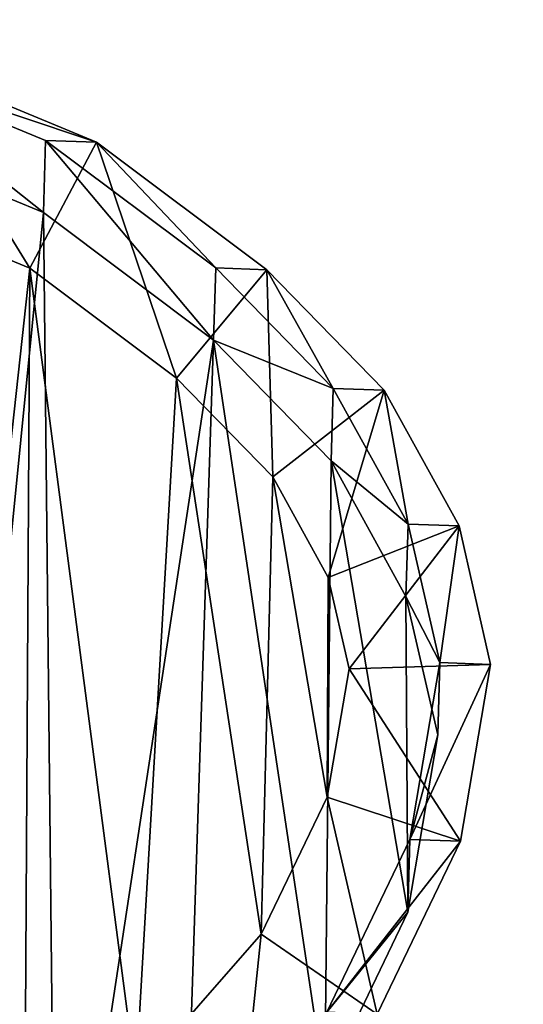
# Model space of a CAD drawing. Units: centimetres. Extents: x -305 to 305, y -262 to 263.
# Drawn here: x -135 to -129, y 17 to 27 of the extents above; entities that cross this region are included whole.
import ezdxf

# ---------------------------------------------------------------- set-up
doc = ezdxf.new("R2010")
doc.units = ezdxf.units.CM
doc.header["$LTSCALE"] = 2.54
doc.layers.get('0').update_dxf_attribs({"true_color": 0xff5454})
doc.layers.add('VP-EQ', color=7, linetype='Continuous', true_color=0x8a3492)

# ---------------------------------------------------------------- blocks, each defined once
blk = doc.blocks.new('Grupuj_42')
at = {"color": 0}
mesh = blk.add_polyface(dxfattribs=at)
corners = [(8.607, 14.94, 6.738), (10.612, 13.349), (8.586, 14.186), (10.633, 14.102, 6.732)]
mesh.append_faces([[corners[k] for k in face] for face in [(0, 1, 2), (1, 0, 3)]], dxfattribs={"vtx0": -1, "color": 0})
mesh = blk.add_polyface(dxfattribs=at)
corners = [(8.607, 14.94, 6.738), (11.165, 14.083, 17.448), (10.633, 14.102, 6.732), (9.14, 14.921, 17.448)]
mesh.append_faces([[corners[k] for k in face] for face in [(0, 1, 2), (1, 0, 3)]], dxfattribs={"vtx0": -1, "color": 0})
mesh = blk.add_polyface(dxfattribs=at)
corners = [(10.47, 12.768, 18.528), (9.14, 14.921, 17.448), (8.79, 13.462, 18.528), (11.165, 14.083, 17.448)]
mesh.append_faces([[corners[k] for k in face] for face in [(0, 1, 2), (1, 0, 3)]], dxfattribs={"vtx0": -1, "color": 0})
mesh = blk.add_polyface(dxfattribs=at)
corners = [(0.076, 8.683), (0.205, 4.768), (0, 6.628), (0.502, 10.591), (0.887, 3.111), (1.15, 12.048), (1.973, 1.722), (2.578, 13.23), (3.658, 0.71), (4.46, 14.111), (5.675, 0.103), (6.461, 14.501), (7.766, 0), (8.586, 14.186), (9.313, 0.372), (10.612, 13.349), (10.741, 1.198), (12.386, 12.018), (12.075, 2.561), (13.544, 4.243), (13.612, 10.759), (14.411, 6.049), (14.392, 9.344), (14.723, 7.897)]
mesh.append_faces([[corners[k] for k in face] for face in [(0, 1, 2), (21, 22, 23)]], dxfattribs={"vtx0": -1, "color": 0})
mesh.append_faces([[corners[k] for k in face] for face in [(1, 3, 4), (4, 5, 6), (6, 7, 8), (8, 9, 10), (10, 11, 12), (12, 13, 14), (14, 15, 16), (16, 17, 18), (18, 17, 19), (19, 20, 21)]], dxfattribs={"vtx0": -1, "vtx1": -1, "color": 0})
mesh.append_faces([[corners[k] for k in face] for face in [(1, 0, 3), (4, 3, 5), (6, 5, 7), (8, 7, 9), (10, 9, 11), (12, 11, 13), (14, 13, 15), (16, 15, 17), (19, 17, 20), (21, 20, 22)]], dxfattribs={"vtx0": -1, "vtx2": -1, "color": 0})
mesh = blk.add_polyface(dxfattribs=at)
corners = [(11.999, 11.621, 18.528), (11.165, 14.083, 17.448), (10.47, 12.768, 18.528), (12.939, 12.752, 17.448)]
mesh.append_faces([[corners[k] for k in face] for face in [(0, 1, 2), (1, 0, 3)]], dxfattribs={"vtx0": -1, "color": 0})
mesh = blk.add_polyface(dxfattribs=at)
corners = [(10.633, 14.102, 6.732), (12.386, 12.018), (10.612, 13.349), (12.407, 12.771, 6.734)]
mesh.append_faces([[corners[k] for k in face] for face in [(0, 1, 2), (1, 0, 3)]], dxfattribs={"vtx0": -1, "color": 0})
mesh = blk.add_polyface(dxfattribs=at)
corners = [(11.165, 14.083, 17.448), (12.407, 12.771, 6.734), (10.633, 14.102, 6.732), (12.939, 12.752, 17.448)]
mesh.append_faces([[corners[k] for k in face] for face in [(0, 1, 2), (1, 0, 3)]], dxfattribs={"vtx0": -1, "color": 0})
mesh = blk.add_polyface(dxfattribs=at)
corners = [(2.272, 5.891, 18.528), (2.171, 9.234, 18.528), (2.103, 7.429, 18.528), (2.535, 10.859, 18.528), (2.794, 4.622, 18.528), (2.98, 11.856, 18.528), (3.581, 3.615, 18.528), (3.991, 12.69, 18.528), (4.868, 2.843, 18.528), (5.533, 13.41, 18.528), (6.53, 2.342, 18.528), (7.101, 13.714, 18.528), (8.223, 2.258, 18.528), (8.79, 13.462, 18.528), (9.35, 2.527, 18.528), (10.47, 12.768, 18.528), (10.413, 3.14, 18.528), (11.575, 4.324, 18.528), (11.999, 11.621, 18.528), (12.883, 5.817, 18.528), (13.002, 10.591, 18.528), (13.571, 7.247, 18.528), (13.582, 9.539, 18.528), (13.799, 8.589, 18.528)]
mesh.append_faces([[corners[k] for k in face] for face in [(0, 1, 2), (22, 21, 23)]], dxfattribs={"vtx0": -1, "color": 0})
mesh.append_faces([[corners[k] for k in face] for face in [(1, 0, 3), (3, 4, 5), (5, 6, 7), (7, 8, 9), (9, 10, 11), (11, 12, 13), (13, 14, 15), (15, 17, 18), (18, 19, 20), (20, 21, 22)]], dxfattribs={"vtx0": -1, "vtx1": -1, "color": 0})
mesh.append_faces([[corners[k] for k in face] for face in [(3, 0, 4), (5, 4, 6), (7, 6, 8), (9, 8, 10), (11, 10, 12), (13, 12, 14), (15, 14, 16), (15, 16, 17), (18, 17, 19), (20, 19, 21)]], dxfattribs={"vtx0": -1, "vtx2": -1, "color": 0})
mesh = blk.add_polyface(dxfattribs=at)
corners = [(13.002, 10.591, 18.528), (12.939, 12.752, 17.448), (11.999, 11.621, 18.528), (14.165, 11.494, 17.448)]
mesh.append_faces([[corners[k] for k in face] for face in [(0, 1, 2), (1, 0, 3)]], dxfattribs={"vtx0": -1, "color": 0})
mesh = blk.add_polyface(dxfattribs=at)
corners = [(12.386, 12.018), (13.633, 11.513, 6.74), (13.612, 10.759), (12.407, 12.771, 6.734)]
mesh.append_faces([[corners[k] for k in face] for face in [(0, 1, 2), (1, 0, 3)]], dxfattribs={"vtx0": -1, "color": 0})
mesh = blk.add_polyface(dxfattribs=at)
corners = [(13.633, 11.513, 6.74), (12.939, 12.752, 17.448), (14.165, 11.494, 17.448), (12.407, 12.771, 6.734)]
mesh.append_faces([[corners[k] for k in face] for face in [(0, 1, 2), (1, 0, 3)]], dxfattribs={"vtx0": -1, "color": 0})
mesh = blk.add_polyface(dxfattribs=at)
corners = [(13.612, 10.759), (14.413, 10.099, 6.752), (14.392, 9.344), (13.633, 11.513, 6.74)]
mesh.append_faces([[corners[k] for k in face] for face in [(0, 1, 2), (1, 0, 3)]], dxfattribs={"vtx0": -1, "color": 0})
mesh = blk.add_polyface(dxfattribs=at)
corners = [(14.413, 10.099, 6.752), (14.165, 11.494, 17.448), (14.945, 10.08, 17.448), (13.633, 11.513, 6.74)]
mesh.append_faces([[corners[k] for k in face] for face in [(0, 1, 2), (1, 0, 3)]], dxfattribs={"vtx0": -1, "color": 0})
mesh = blk.add_polyface(dxfattribs=at)
corners = [(13.582, 9.539, 18.528), (14.165, 11.494, 17.448), (13.002, 10.591, 18.528), (14.945, 10.08, 17.448)]
mesh.append_faces([[corners[k] for k in face] for face in [(0, 1, 2), (1, 0, 3)]], dxfattribs={"vtx0": -1, "color": 0})
mesh = blk.add_polyface(dxfattribs=at)
corners = [(13.799, 8.589, 18.528), (14.945, 10.08, 17.448), (13.582, 9.539, 18.528), (15.275, 8.634, 17.448)]
mesh.append_faces([[corners[k] for k in face] for face in [(0, 1, 2), (1, 0, 3)]], dxfattribs={"vtx0": -1, "color": 0})
mesh = blk.add_polyface(dxfattribs=at)
corners = [(14.392, 9.344), (14.745, 8.653, 6.767), (14.723, 7.897), (14.413, 10.099, 6.752)]
mesh.append_faces([[corners[k] for k in face] for face in [(0, 1, 2), (1, 0, 3)]], dxfattribs={"vtx0": -1, "color": 0})
mesh = blk.add_polyface(dxfattribs=at)
corners = [(14.745, 8.653, 6.767), (14.945, 10.08, 17.448), (15.275, 8.634, 17.448), (14.413, 10.099, 6.752)]
mesh.append_faces([[corners[k] for k in face] for face in [(0, 1, 2), (1, 0, 3)]], dxfattribs={"vtx0": -1, "color": 0})
mesh = blk.add_polyface(dxfattribs=at)
corners = [(14.962, 6.789, 17.448), (13.799, 8.589, 18.528), (13.571, 7.247, 18.528), (15.275, 8.634, 17.448)]
mesh.append_faces([[corners[k] for k in face] for face in [(0, 1, 2), (1, 0, 3)]], dxfattribs={"vtx0": -1, "color": 0})
mesh = blk.add_polyface(dxfattribs=at)
corners = [(14.723, 7.897), (14.432, 6.808, 6.793), (14.411, 6.049), (14.745, 8.653, 6.767)]
mesh.append_faces([[corners[k] for k in face] for face in [(0, 1, 2), (1, 0, 3)]], dxfattribs={"vtx0": -1, "color": 0})
mesh = blk.add_polyface(dxfattribs=at)
corners = [(14.432, 6.808, 6.793), (15.275, 8.634, 17.448), (14.962, 6.789, 17.448), (14.745, 8.653, 6.767)]
mesh.append_faces([[corners[k] for k in face] for face in [(0, 1, 2), (1, 0, 3)]], dxfattribs={"vtx0": -1, "color": 0})
mesh = blk.add_polyface(dxfattribs=at)
corners = [(14.093, 4.985, 17.448), (13.571, 7.247, 18.528), (12.883, 5.817, 18.528), (14.962, 6.789, 17.448)]
mesh.append_faces([[corners[k] for k in face] for face in [(0, 1, 2), (1, 0, 3)]], dxfattribs={"vtx0": -1, "color": 0})
mesh = blk.add_polyface(dxfattribs=at)
corners = [(14.411, 6.049), (13.565, 5.003, 6.824), (13.544, 4.243), (14.432, 6.808, 6.793)]
mesh.append_faces([[corners[k] for k in face] for face in [(0, 1, 2), (1, 0, 3)]], dxfattribs={"vtx0": -1, "color": 0})
mesh = blk.add_polyface(dxfattribs=at)
corners = [(13.565, 5.003, 6.824), (14.962, 6.789, 17.448), (14.093, 4.985, 17.448), (14.432, 6.808, 6.793)]
mesh.append_faces([[corners[k] for k in face] for face in [(0, 1, 2), (1, 0, 3)]], dxfattribs={"vtx0": -1, "color": 0})
mesh = blk.add_polyface(dxfattribs=at)
corners = [(12.622, 3.306, 17.448), (12.883, 5.817, 18.528), (11.575, 4.324, 18.528), (14.093, 4.985, 17.448)]
mesh.append_faces([[corners[k] for k in face] for face in [(0, 1, 2), (1, 0, 3)]], dxfattribs={"vtx0": -1, "color": 0})
blk = doc.blocks.new('Komponent_6')
at = {"color": 31, "true_color": 0xe8c47e}
blk.add_blockref('Grupuj_42', (0, 0), dxfattribs=at)
blk = doc.blocks.new('Grupuj_68')
at = {"color": 0}
mesh = blk.add_polyface(dxfattribs=at)
corners = [(68.5, 68.498), (-11, -11), (-11, 68.498, 0), (68.5, -11)]
mesh.append_faces([[corners[k] for k in face] for face in [(0, 1, 2), (1, 0, 3)]], dxfattribs={"vtx0": -1, "color": 0})
mesh = blk.add_polyface(dxfattribs=at)
corners = [(-11, -11, 0.25), (68.5, 68.498, 0.25), (-11, 68.498, 0.25), (68.5, -11, 0.25)]
mesh.append_faces([[corners[k] for k in face] for face in [(0, 1, 2), (1, 0, 3)]], dxfattribs={"vtx0": -1, "color": 0})
blk = doc.blocks.new('Grupuj_45')
at = {"color": 253, "true_color": 0xa8a8a8, "rotation": 270}
blk.add_blockref('Grupuj_68', (13.751, 71.25, 0.555), dxfattribs=at)
blk = doc.blocks.new('kuweta_p_ytka')
at = {"color": 0}
for name, p in [('Grupuj_45', (0, 0, 27.156)), ('Komponent_6', (2.003, 2.772, 2.585))]:
    blk.add_blockref(name, p, dxfattribs=at)
blk = doc.blocks.new('Grupuj_1')
at = {"color": 0, "extrusion": (7.81929e-08, 2.918e-07, 1), "rotation": 359.9999999997173}
blk.add_blockref('kuweta_p_ytka', (-8.5, 116.684, -2.585), dxfattribs=at)

msp = doc.modelspace()

# ---------------------------------------------------------------- block references
at = {"layer": 'VP-EQ', "color": 0}
msp.add_blockref('Grupuj_1', (-138.473, -107.892, 0), dxfattribs=at)

doc.saveas('drawing.dxf')
